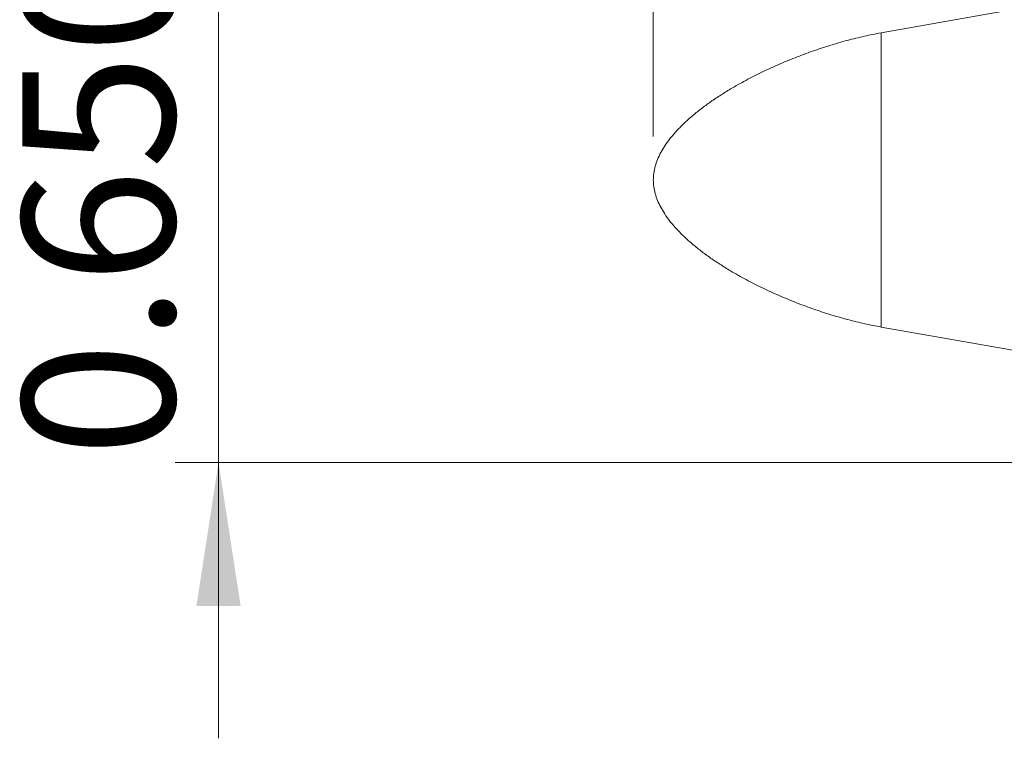
# Model space of a CAD drawing. Units: millimetres. Extents: x 0 to 0.596, y 0 to 0.42.
# Drawn here: x 0.37 to 0.393, y 0.328 to 0.345 of the extents above; entities that cross this region are included whole.
import ezdxf

# ---------------------------------------------------------------- set-up
doc = ezdxf.new("R2010")
doc.units = ezdxf.units.MM
doc.styles.add('SLDTEXTSTYLE0', font='TXT', dxfattribs={"width": 0.75})
doc.dimstyles.new('SLDDIMSTYLE1', dxfattribs={"dimtxt": 0.0035, "dimasz": 0.003302, "dimexe": 0, "dimexo": 0.0625, "dimgap": 0.000875, "dimtad": 1, "dimtoh": 1, "dimlfac": 50, "dimrnd": 1e-09, "dimzin": 12, "dimdsep": 46, "dimtxsty": 'SLDTEXTSTYLE0', "dimsah": 1, "dimcen": 0.09, "dimadec": 0, "dimazin": 0, "dimtfac": 1, "dimtofl": 0, "dimtmove": 0, "dimatfit": 3, "dimfxl": 0, "dimtolj": 1, "dimtzin": 12, "dimarcsym": 0})
doc.dimstyles.new('SLDDIMSTYLE2', dxfattribs={"dimtxt": 0.0035, "dimasz": 0.003302, "dimexe": 0, "dimexo": 0.0625, "dimgap": 0.000875, "dimtad": 1, "dimtoh": 1, "dimlfac": 50, "dimrnd": 1e-09, "dimzin": 4, "dimdsep": 46, "dimtxsty": 'SLDTEXTSTYLE0', "dimsah": 1, "dimcen": 0.09, "dimadec": 0, "dimazin": 0, "dimtfac": 1, "dimtofl": 0, "dimtmove": 0, "dimatfit": 3, "dimfxl": 0, "dimtolj": 1, "dimtzin": 12, "dimarcsym": 0})

# ---------------------------------------------------------------- blocks, each defined once
blk = doc.blocks.new('*D9')
at = {"color": 7, "linetype": 'Continuous', "lineweight": 0}
for p, q in [((0.384472, 0.341855), (0.384472, 0.376105)), ((0.548641, 0.337355), (0.548641, 0.376105)), ((0.384472, 0.375105), (0.548641, 0.375105))]:
    blk.add_line(p, q, dxfattribs=at)
for points in [[(0.384472, 0.375105), (0.387774, 0.374597), (0.387774, 0.375613)], [(0.548641, 0.375105), (0.545339, 0.375613), (0.545339, 0.374597)]]:
    blk.add_solid(points, dxfattribs=at)
at = {"color": 7, "linetype": 'Continuous', "lineweight": 0, "insert": (0.459462, 0.379617), "char_height": 0.0035, "attachment_point": 1, "style": 'SLDTEXTSTYLE0'}
blk.add_mtext('8.208', dxfattribs=at)
blk = doc.blocks.new('*D11')
at = {"color": 7, "linetype": 'Continuous', "lineweight": 0}
for p, q in [((0.374472, 0.347355), (0.374472, 0.353705)), ((0.417774, 0.347355), (0.373472, 0.347355)), ((0.374472, 0.347355), (0.374472, 0.334355)), ((0.412185, 0.334355), (0.373472, 0.334355)), ((0.374472, 0.334355), (0.374472, 0.328005))]:
    blk.add_line(p, q, dxfattribs=at)
for points in [[(0.374472, 0.347355), (0.37498, 0.350657), (0.373964, 0.350657)], [(0.374472, 0.334355), (0.373964, 0.331053), (0.37498, 0.331053)]]:
    blk.add_solid(points, dxfattribs=at)
at = {"color": 7, "linetype": 'Continuous', "lineweight": 0, "insert": (0.36996, 0.334476), "char_height": 0.0035, "attachment_point": 1, "rotation": 90, "style": 'SLDTEXTSTYLE0'}
blk.add_mtext('0.650', dxfattribs=at)

msp = doc.modelspace()

# ---------------------------------------------------------------- linework, layer by layer
at = {"color": 7, "linetype": 'Continuous', "lineweight": 15}
for p, q in [((0.3988721, 0.3458547), (0.3897121, 0.3442395)), ((0.3897121, 0.3408547), (0.3897121, 0.3442395)), ((0.3897121, 0.3442395), (0.3897121, 0.3374698)), ((0.3897121, 0.3374698), (0.3897121, 0.3408547)), ((0.3897121, 0.3374698), (0.3988721, 0.3358547))]:
    msp.add_line(p, q, dxfattribs=at)
for points, knots in [([(0.3897121, 0.3442395), (0.3895842, 0.3442151), (0.3893237, 0.3441653), (0.3889318, 0.3440674), (0.3885332, 0.3439522), (0.3881323, 0.3438194), (0.3877353, 0.3436713), (0.3873459, 0.3435096), (0.3869679, 0.3433357), (0.3866027, 0.3431498), (0.3862808, 0.3429683), (0.3860018, 0.3427952), (0.3857638, 0.3426344), (0.3855407, 0.3424691), (0.385334, 0.3422998), (0.3851453, 0.3421269), (0.3849838, 0.3419588), (0.3848483, 0.3417968), (0.3847371, 0.3416422), (0.3846436, 0.3414864), (0.3845687, 0.3413295), (0.3845142, 0.3411717), (0.3844789, 0.3410134), (0.3844743, 0.3409072), (0.3844721, 0.3408547)], [0, 0, 0, 0, 0.059459, 0.1211149, 0.1844438, 0.2489099, 0.3139721, 0.377929, 0.4414301, 0.503976, 0.5650824, 0.610135, 0.6539073, 0.6962248, 0.7369317, 0.7758978, 0.8130264, 0.8433504, 0.87229, 0.899891, 0.9262542, 0.9515471, 0.9760174, 1, 1, 1, 1]), ([(0.3844721, 0.3408547), (0.3844743, 0.3408021), (0.3844789, 0.340696), (0.3845142, 0.3405377), (0.3845687, 0.3403799), (0.3846436, 0.340223), (0.3847371, 0.3400671), (0.3848483, 0.3399126), (0.3849838, 0.3397506), (0.3851453, 0.3395825), (0.385334, 0.3394096), (0.3855407, 0.3392403), (0.3857638, 0.3390749), (0.3860018, 0.3389141), (0.3862829, 0.3387398), (0.3866092, 0.338556), (0.3869815, 0.338367), (0.3873669, 0.3381906), (0.3877613, 0.3380278), (0.3881586, 0.3378809), (0.3885548, 0.3377506), (0.388946, 0.3376383), (0.3893308, 0.3375426), (0.3895865, 0.3374938), (0.3897121, 0.3374698)], [0, 0, 0, 0, 0.0239826, 0.0484529, 0.0737458, 0.100109, 0.12771, 0.1566496, 0.1869736, 0.2241023, 0.2630683, 0.3037752, 0.3460927, 0.389865, 0.4349176, 0.4971496, 0.5608649, 0.6255519, 0.6906828, 0.7557204, 0.818982, 0.8811187, 0.9416234, 1, 1, 1, 1])]:
    msp.add_open_spline(points, degree=3, knots=knots, dxfattribs=at)

# ---------------------------------------------------------------- dimensions: what is measured, and where the dimension line sits
at = {"color": 7, "linetype": 'Continuous', "lineweight": 0}
dim = msp.add_linear_dim(base=(0.5486409, 0.3751049), p1=(0.3844721, 0.3408547), p2=(0.5486409, 0.3363548), dimstyle='SLDDIMSTYLE1', dxfattribs=at)
dim.commit()
dim.dimension.update_dxf_attribs({"geometry": '*D9', "text_midpoint": (0.4652803, 0.3751049), "dimtype": 160})
dim = msp.add_linear_dim(base=(0.3744721, 0.3343547), p1=(0.4187736, 0.3473547), p2=(0.4131853, 0.3343547), angle=90, dimstyle='SLDDIMSTYLE2', dxfattribs=at)
dim.commit()
dim.dimension.update_dxf_attribs({"geometry": '*D11', "text_midpoint": (0.3744721, 0.3402939), "dimtype": 160})

doc.saveas('drawing.dxf')
